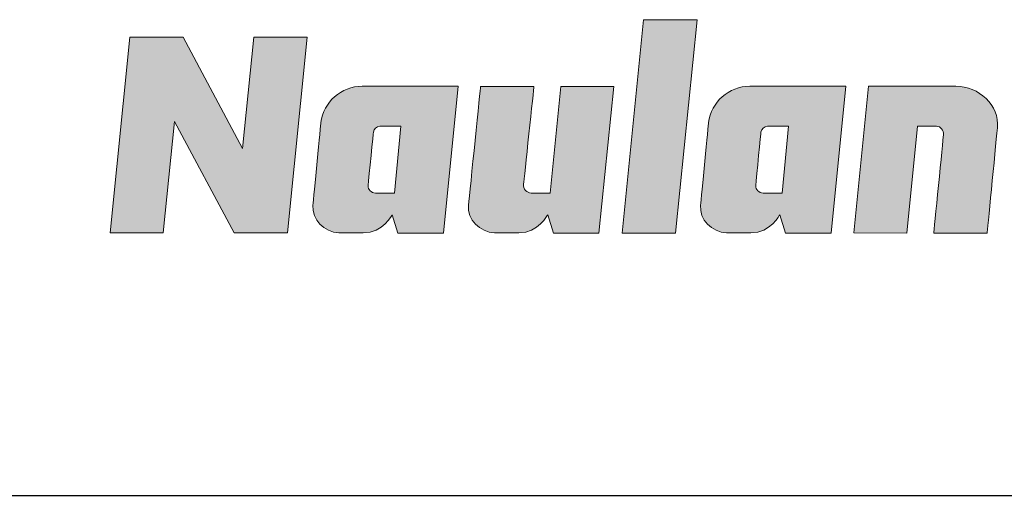
# Model space of a CAD drawing. Units: millimetres. Extents: x 0 to 35700, y 0 to 3656.
# Drawn here: x 31660 to 31765, y 2661 to 2712 of the extents above; entities that cross this region are included whole.
import ezdxf
from ezdxf.enums import TextEntityAlignment as Align

# ---------------------------------------------------------------- set-up
doc = ezdxf.new("R2010")
doc.units = ezdxf.units.MM
doc.header["$LTSCALE"] = 10
doc.layers.get('0').update_dxf_attribs({"color": 1, "linetype": 'CONTINUOUS'})
for name, color, linetype in [('Layer 1', 7, 'CONTINUOUS'), ('R0N010', 7, 'CONTINUOUS'), ('R8MERKINNAT', 7, 'CONTINUOUS')]:
    doc.layers.add(name, color=color, linetype=linetype)
doc.styles.add('Arial nimiö', font='arialbd.ttf')
doc.styles.add('Arial_Annotativ', font='arial.ttf')

# ---------------------------------------------------------------- blocks, each defined once
blk = doc.blocks.new('A4')
at = {"true_color": 0x231f20}
h = blk.add_hatch(color=250, dxfattribs=at)
h.dxf.hatch_style = 1
edge = h.paths.add_edge_path()
edge.add_spline(control_points=[(19.702, 268.889), (19.911, 268.889), (20.01, 269.084), (20.01, 269.084), (20.01, 269.084), (20.072, 268.887), (20.072, 268.887), (20.072, 268.887), (20.558, 268.887), (20.558, 268.887), (20.558, 268.887), (20.717, 270.458), (20.717, 270.458), (20.717, 270.458), (19.691, 270.458), (19.691, 270.458)], knot_values=[4, 4, 4, 4, 5, 5, 5, 6, 6, 6, 7, 7, 7, 8, 8, 8, 9, 9, 9, 9], degree=3, periodic=0)
edge.add_spline(control_points=[(19.691, 270.458), (19.464, 270.458), (19.278, 270.289), (19.25, 270.07), (19.25, 270.07), (19.171, 269.263), (19.164, 269.185)], knot_values=[0, 0, 0, 0, 1, 1, 1, 2, 2, 2, 2], degree=3, periodic=0)
edge.add_spline(control_points=[(19.164, 269.185), (19.15, 269.029), (19.286, 268.9), (19.44, 268.889)], knot_values=[2, 2, 2, 2, 3, 3, 3, 3], degree=3, periodic=0)
edge.add_spline(control_points=[(19.44, 268.889), (19.44, 268.889), (19.514, 268.889), (19.702, 268.889)], knot_values=[3.00001, 3.00001, 3.00001, 3.00001, 4, 4, 4, 4], degree=3, periodic=0)
edge = h.paths.add_edge_path(flags=16)
edge.add_spline(control_points=[(20.035, 269.316), (20.035, 269.316), (19.832, 269.316), (19.832, 269.316)], knot_values=[0.00001, 0.00001, 0.00001, 0.00001, 1, 1, 1, 1], degree=3, periodic=0)
edge.add_spline(control_points=[(19.832, 269.316), (19.788, 269.317), (19.749, 269.356), (19.753, 269.395)], knot_values=[1, 1, 1, 1, 2, 2, 2, 2], degree=3, periodic=0)
edge.add_spline(control_points=[(19.753, 269.395), (19.762, 269.494), (19.81, 269.966), (19.81, 269.966)], knot_values=[2, 2, 2, 2, 3, 3, 3, 3], degree=3, periodic=0)
edge.add_spline(control_points=[(19.81, 269.966), (19.815, 270.001), (19.843, 270.028), (19.879, 270.031), (19.879, 270.031), (19.893, 270.031), (19.914, 270.031)], knot_values=[3, 3, 3, 3, 4, 4, 4, 4.250015, 4.250015, 4.250015, 4.250015], degree=3, periodic=0)
edge.add_spline(control_points=[(19.914, 270.031), (19.935, 270.031), (19.963, 270.031), (19.991, 270.031)], knot_values=[4.250015, 4.250015, 4.250015, 4.250015, 4.50001, 4.50001, 4.50001, 4.50001], degree=3, periodic=0)
edge.add_spline(control_points=[(19.991, 270.031), (20.005, 270.031), (20.019, 270.031), (20.032, 270.031)], knot_values=[4.50001, 4.50001, 4.50001, 4.50001, 4.625007, 4.625007, 4.625007, 4.625007], degree=3, periodic=0)
edge.add_spline(control_points=[(20.032, 270.031), (20.046, 270.031), (20.058, 270.031), (20.068, 270.031)], knot_values=[4.625007, 4.625007, 4.625007, 4.625007, 4.750005, 4.750005, 4.750005, 4.750005], degree=3, periodic=0)
edge.add_spline(control_points=[(20.068, 270.031), (20.074, 270.031), (20.078, 270.031), (20.083, 270.031)], knot_values=[4.750005, 4.750005, 4.750005, 4.750005, 4.812504, 4.812504, 4.812504, 4.812504], degree=3, periodic=0)
edge.add_spline(control_points=[(20.083, 270.031), (20.087, 270.031), (20.091, 270.031), (20.094, 270.031)], knot_values=[4.812504, 4.812504, 4.812504, 4.812504, 4.875002, 4.875002, 4.875002, 4.875002], degree=3, periodic=0)
edge.add_spline(control_points=[(20.094, 270.031), (20.095, 270.031), (20.097, 270.031), (20.098, 270.031)], knot_values=[4.875002, 4.875002, 4.875002, 4.875002, 4.906252, 4.906252, 4.906252, 4.906252], degree=3, periodic=0)
edge.add_spline(control_points=[(20.098, 270.031), (20.099, 270.031), (20.1, 270.031), (20.101, 270.031)], knot_values=[4.906252, 4.906252, 4.906252, 4.906252, 4.937501, 4.937501, 4.937501, 4.937501], degree=3, periodic=0)
edge.add_spline(control_points=[(20.101, 270.031), (20.101, 270.031), (20.102, 270.031), (20.102, 270.031)], knot_values=[4.937501, 4.937501, 4.937501, 4.937501, 4.953126, 4.953126, 4.953126, 4.953126], degree=3, periodic=0)
edge.add_spline(control_points=[(20.102, 270.031), (20.102, 270.031), (20.103, 270.031), (20.103, 270.031)], knot_values=[4.953126, 4.953126, 4.953126, 4.953126, 4.968751, 4.968751, 4.968751, 4.968751], degree=3, periodic=0)
edge.add_spline(control_points=[(20.103, 270.031), (20.103, 270.031), (20.103, 270.031), (20.103, 270.031)], knot_values=[4.968751, 4.968751, 4.968751, 4.968751, 4.976563, 4.976563, 4.976563, 4.976563], degree=3, periodic=0)
edge.add_spline(control_points=[(20.103, 270.031), (20.103, 270.031), (20.103, 270.031), (20.103, 270.031)], knot_values=[4.976563, 4.976563, 4.976563, 4.976563, 4.984375, 4.984375, 4.984375, 4.984375], degree=3, periodic=0)
edge.add_spline(control_points=[(20.103, 270.031), (20.103, 270.031), (20.103, 270.031), (20.103, 270.031)], knot_values=[4.984375, 4.984375, 4.984375, 4.984375, 4.988281, 4.988281, 4.988281, 4.988281], degree=3, periodic=0)
edge.add_spline(control_points=[(20.103, 270.031), (20.103, 270.031), (20.103, 270.031), (20.103, 270.031)], knot_values=[4.988281, 4.988281, 4.988281, 4.988281, 4.992188, 4.992188, 4.992188, 4.992188], degree=3, periodic=0)
edge.add_spline(control_points=[(20.103, 270.031), (20.103, 270.031), (20.103, 270.031), (20.103, 270.031)], knot_values=[4.992188, 4.992188, 4.992188, 4.992188, 4.994141, 4.994141, 4.994141, 4.994141], degree=3, periodic=0)
edge.add_spline(control_points=[(20.103, 270.031), (20.103, 270.031), (20.103, 270.031), (20.103, 270.031)], knot_values=[4.994141, 4.994141, 4.994141, 4.994141, 4.996094, 4.996094, 4.996094, 4.996094], degree=3, periodic=0)
edge.add_spline(control_points=[(20.103, 270.031), (20.103, 270.031), (20.103, 270.031), (20.103, 270.031)], knot_values=[4.996094, 4.996094, 4.996094, 4.996094, 4.99707, 4.99707, 4.99707, 4.99707], degree=3, periodic=0)
edge.add_spline(control_points=[(20.103, 270.031), (20.103, 270.031), (20.103, 270.031), (20.103, 270.031)], knot_values=[4.99707, 4.99707, 4.99707, 4.99707, 4.998047, 4.998047, 4.998047, 4.998047], degree=3, periodic=0)
edge.add_spline(control_points=[(20.103, 270.031), (20.103, 270.031), (20.103, 270.031), (20.103, 270.031)], knot_values=[4.998047, 4.998047, 4.998047, 4.998047, 4.998535, 4.998535, 4.998535, 4.998535], degree=3, periodic=0)
edge.add_spline(control_points=[(20.103, 270.031), (20.103, 270.031), (20.103, 270.031), (20.103, 270.031), (20.103, 270.031), (20.086, 269.852), (20.069, 269.674)], knot_values=[4.998535, 4.998535, 4.998535, 4.998535, 5, 5, 5, 5.49999, 5.49999, 5.49999, 5.49999], degree=3, periodic=0)
edge.add_spline(control_points=[(20.069, 269.674), (20.052, 269.495), (20.035, 269.316), (20.035, 269.316)], knot_values=[5.49999, 5.49999, 5.49999, 5.49999, 6, 6, 6, 6], degree=3, periodic=0)
h = blk.add_hatch(color=250, dxfattribs=at)
h.dxf.hatch_style = 1
edge = h.paths.add_edge_path()
edge.add_spline(control_points=[(19.702, 268.889), (19.911, 268.889), (20.01, 269.084), (20.01, 269.084), (20.01, 269.084), (20.072, 268.887), (20.072, 268.887), (20.072, 268.887), (20.558, 268.887), (20.558, 268.887), (20.558, 268.887), (20.717, 270.458), (20.717, 270.458), (20.717, 270.458), (19.691, 270.458), (19.691, 270.458)], knot_values=[4, 4, 4, 4, 5, 5, 5, 6, 6, 6, 7, 7, 7, 8, 8, 8, 9, 9, 9, 9], degree=3, periodic=0)
edge.add_spline(control_points=[(19.691, 270.458), (19.464, 270.458), (19.278, 270.289), (19.25, 270.07), (19.25, 270.07), (19.171, 269.263), (19.164, 269.185)], knot_values=[0, 0, 0, 0, 1, 1, 1, 2, 2, 2, 2], degree=3, periodic=0)
edge.add_spline(control_points=[(19.164, 269.185), (19.15, 269.029), (19.286, 268.9), (19.44, 268.889)], knot_values=[2, 2, 2, 2, 3, 3, 3, 3], degree=3, periodic=0)
edge.add_spline(control_points=[(19.44, 268.889), (19.44, 268.889), (19.514, 268.889), (19.702, 268.889)], knot_values=[3.00001, 3.00001, 3.00001, 3.00001, 4, 4, 4, 4], degree=3, periodic=0)
edge = h.paths.add_edge_path(flags=16)
edge.add_spline(control_points=[(20.035, 269.316), (20.035, 269.316), (19.832, 269.316), (19.832, 269.316)], knot_values=[0.00001, 0.00001, 0.00001, 0.00001, 1, 1, 1, 1], degree=3, periodic=0)
edge.add_spline(control_points=[(19.832, 269.316), (19.788, 269.317), (19.749, 269.356), (19.753, 269.395)], knot_values=[1, 1, 1, 1, 2, 2, 2, 2], degree=3, periodic=0)
edge.add_spline(control_points=[(19.753, 269.395), (19.762, 269.494), (19.81, 269.966), (19.81, 269.966)], knot_values=[2, 2, 2, 2, 3, 3, 3, 3], degree=3, periodic=0)
edge.add_spline(control_points=[(19.81, 269.966), (19.815, 270.001), (19.843, 270.028), (19.879, 270.031), (19.879, 270.031), (19.893, 270.031), (19.914, 270.031)], knot_values=[3, 3, 3, 3, 4, 4, 4, 4.250015, 4.250015, 4.250015, 4.250015], degree=3, periodic=0)
edge.add_spline(control_points=[(19.914, 270.031), (19.935, 270.031), (19.963, 270.031), (19.991, 270.031)], knot_values=[4.250015, 4.250015, 4.250015, 4.250015, 4.50001, 4.50001, 4.50001, 4.50001], degree=3, periodic=0)
edge.add_spline(control_points=[(19.991, 270.031), (20.005, 270.031), (20.019, 270.031), (20.032, 270.031)], knot_values=[4.50001, 4.50001, 4.50001, 4.50001, 4.625007, 4.625007, 4.625007, 4.625007], degree=3, periodic=0)
edge.add_spline(control_points=[(20.032, 270.031), (20.046, 270.031), (20.058, 270.031), (20.068, 270.031)], knot_values=[4.625007, 4.625007, 4.625007, 4.625007, 4.750005, 4.750005, 4.750005, 4.750005], degree=3, periodic=0)
edge.add_spline(control_points=[(20.068, 270.031), (20.074, 270.031), (20.078, 270.031), (20.083, 270.031)], knot_values=[4.750005, 4.750005, 4.750005, 4.750005, 4.812504, 4.812504, 4.812504, 4.812504], degree=3, periodic=0)
edge.add_spline(control_points=[(20.083, 270.031), (20.087, 270.031), (20.091, 270.031), (20.094, 270.031)], knot_values=[4.812504, 4.812504, 4.812504, 4.812504, 4.875002, 4.875002, 4.875002, 4.875002], degree=3, periodic=0)
edge.add_spline(control_points=[(20.094, 270.031), (20.095, 270.031), (20.097, 270.031), (20.098, 270.031)], knot_values=[4.875002, 4.875002, 4.875002, 4.875002, 4.906252, 4.906252, 4.906252, 4.906252], degree=3, periodic=0)
edge.add_spline(control_points=[(20.098, 270.031), (20.099, 270.031), (20.1, 270.031), (20.101, 270.031)], knot_values=[4.906252, 4.906252, 4.906252, 4.906252, 4.937501, 4.937501, 4.937501, 4.937501], degree=3, periodic=0)
edge.add_spline(control_points=[(20.101, 270.031), (20.101, 270.031), (20.102, 270.031), (20.102, 270.031)], knot_values=[4.937501, 4.937501, 4.937501, 4.937501, 4.953126, 4.953126, 4.953126, 4.953126], degree=3, periodic=0)
edge.add_spline(control_points=[(20.102, 270.031), (20.102, 270.031), (20.103, 270.031), (20.103, 270.031)], knot_values=[4.953126, 4.953126, 4.953126, 4.953126, 4.968751, 4.968751, 4.968751, 4.968751], degree=3, periodic=0)
edge.add_spline(control_points=[(20.103, 270.031), (20.103, 270.031), (20.103, 270.031), (20.103, 270.031)], knot_values=[4.968751, 4.968751, 4.968751, 4.968751, 4.976563, 4.976563, 4.976563, 4.976563], degree=3, periodic=0)
edge.add_spline(control_points=[(20.103, 270.031), (20.103, 270.031), (20.103, 270.031), (20.103, 270.031)], knot_values=[4.976563, 4.976563, 4.976563, 4.976563, 4.984375, 4.984375, 4.984375, 4.984375], degree=3, periodic=0)
edge.add_spline(control_points=[(20.103, 270.031), (20.103, 270.031), (20.103, 270.031), (20.103, 270.031)], knot_values=[4.984375, 4.984375, 4.984375, 4.984375, 4.988281, 4.988281, 4.988281, 4.988281], degree=3, periodic=0)
edge.add_spline(control_points=[(20.103, 270.031), (20.103, 270.031), (20.103, 270.031), (20.103, 270.031)], knot_values=[4.988281, 4.988281, 4.988281, 4.988281, 4.992188, 4.992188, 4.992188, 4.992188], degree=3, periodic=0)
edge.add_spline(control_points=[(20.103, 270.031), (20.103, 270.031), (20.103, 270.031), (20.103, 270.031)], knot_values=[4.992188, 4.992188, 4.992188, 4.992188, 4.994141, 4.994141, 4.994141, 4.994141], degree=3, periodic=0)
edge.add_spline(control_points=[(20.103, 270.031), (20.103, 270.031), (20.103, 270.031), (20.103, 270.031)], knot_values=[4.994141, 4.994141, 4.994141, 4.994141, 4.996094, 4.996094, 4.996094, 4.996094], degree=3, periodic=0)
edge.add_spline(control_points=[(20.103, 270.031), (20.103, 270.031), (20.103, 270.031), (20.103, 270.031)], knot_values=[4.996094, 4.996094, 4.996094, 4.996094, 4.99707, 4.99707, 4.99707, 4.99707], degree=3, periodic=0)
edge.add_spline(control_points=[(20.103, 270.031), (20.103, 270.031), (20.103, 270.031), (20.103, 270.031)], knot_values=[4.99707, 4.99707, 4.99707, 4.99707, 4.998047, 4.998047, 4.998047, 4.998047], degree=3, periodic=0)
edge.add_spline(control_points=[(20.103, 270.031), (20.103, 270.031), (20.103, 270.031), (20.103, 270.031)], knot_values=[4.998047, 4.998047, 4.998047, 4.998047, 4.998535, 4.998535, 4.998535, 4.998535], degree=3, periodic=0)
edge.add_spline(control_points=[(20.103, 270.031), (20.103, 270.031), (20.103, 270.031), (20.103, 270.031), (20.103, 270.031), (20.086, 269.852), (20.069, 269.674)], knot_values=[4.998535, 4.998535, 4.998535, 4.998535, 5, 5, 5, 5.49999, 5.49999, 5.49999, 5.49999], degree=3, periodic=0)
edge.add_spline(control_points=[(20.069, 269.674), (20.052, 269.495), (20.035, 269.316), (20.035, 269.316)], knot_values=[5.49999, 5.49999, 5.49999, 5.49999, 6, 6, 6, 6], degree=3, periodic=0)
h = blk.add_hatch(color=250, dxfattribs=at)
h.dxf.hatch_style = 1
edge = h.paths.add_edge_path()
edge.add_spline(control_points=[(21.364, 268.889), (21.573, 268.889), (21.672, 269.084), (21.672, 269.084), (21.672, 269.084), (21.734, 268.886), (21.734, 268.886), (21.734, 268.886), (22.22, 268.886), (22.22, 268.886), (22.22, 268.886), (22.379, 270.455), (22.379, 270.455), (22.379, 270.455), (22.237, 270.455), (22.096, 270.455)], knot_values=[9, 9, 9, 9, 10, 10, 10, 11, 11, 11, 12, 12, 12, 13, 13, 13, 13.5, 13.5, 13.5, 13.5], degree=3, periodic=0)
edge.add_spline(control_points=[(22.096, 270.455), (21.954, 270.455), (21.813, 270.455), (21.813, 270.455), (21.813, 270.455), (21.784, 270.171), (21.755, 269.886)], knot_values=[0.5, 0.5, 0.5, 0.5, 1, 1, 1, 1.5, 1.5, 1.5, 1.5], degree=3, periodic=0)
edge.add_spline(control_points=[(21.755, 269.886), (21.726, 269.601), (21.697, 269.316), (21.697, 269.316)], knot_values=[1.5, 1.5, 1.5, 1.5, 2, 2, 2, 2], degree=3, periodic=0)
edge.add_spline(control_points=[(21.697, 269.316), (21.697, 269.316), (21.494, 269.316), (21.494, 269.316)], knot_values=[2.00001, 2.00001, 2.00001, 2.00001, 3, 3, 3, 3], degree=3, periodic=0)
edge.add_spline(control_points=[(21.494, 269.316), (21.45, 269.317), (21.408, 269.358), (21.415, 269.414)], knot_values=[3, 3, 3, 3, 4, 4, 4, 4], degree=3, periodic=0)
edge.add_spline(control_points=[(21.415, 269.414), (21.419, 269.45), (21.525, 270.455), (21.525, 270.455), (21.525, 270.455), (21.383, 270.455), (21.24, 270.455)], knot_values=[4, 4, 4, 4, 5, 5, 5, 5.5, 5.5, 5.5, 5.5], degree=3, periodic=0)
edge.add_spline(control_points=[(21.24, 270.455), (21.098, 270.455), (20.955, 270.455), (20.955, 270.455), (20.955, 270.455), (20.842, 269.344), (20.826, 269.185)], knot_values=[5.5, 5.5, 5.5, 5.5, 6, 6, 6, 7, 7, 7, 7], degree=3, periodic=0)
edge.add_spline(control_points=[(20.826, 269.185), (20.811, 269.029), (20.948, 268.9), (21.102, 268.889)], knot_values=[7, 7, 7, 7, 8, 8, 8, 8], degree=3, periodic=0)
edge.add_spline(control_points=[(21.102, 268.889), (21.102, 268.889), (21.176, 268.889), (21.364, 268.889)], knot_values=[8.00001, 8.00001, 8.00001, 8.00001, 9, 9, 9, 9], degree=3, periodic=0)
h = blk.add_hatch(color=250, dxfattribs=at)
h.dxf.hatch_style = 1
edge = h.paths.add_edge_path()
edge.add_spline(control_points=[(23.581, 268.889), (23.581, 268.889), (23.655, 268.889), (23.843, 268.889)], knot_values=[3.00001, 3.00001, 3.00001, 3.00001, 4, 4, 4, 4], degree=3, periodic=0)
edge.add_spline(control_points=[(23.843, 268.889), (24.052, 268.889), (24.151, 269.084), (24.151, 269.084), (24.151, 269.084), (24.213, 268.887), (24.213, 268.887), (24.213, 268.887), (24.699, 268.887), (24.699, 268.887), (24.699, 268.887), (24.857, 270.458), (24.857, 270.458), (24.857, 270.458), (23.832, 270.458), (23.832, 270.458)], knot_values=[4, 4, 4, 4, 5, 5, 5, 6, 6, 6, 7, 7, 7, 8, 8, 8, 9, 9, 9, 9], degree=3, periodic=0)
edge.add_spline(control_points=[(23.832, 270.458), (23.605, 270.458), (23.419, 270.289), (23.391, 270.07), (23.391, 270.07), (23.312, 269.263), (23.305, 269.185)], knot_values=[0, 0, 0, 0, 1, 1, 1, 2, 2, 2, 2], degree=3, periodic=0)
edge.add_spline(control_points=[(23.305, 269.185), (23.29, 269.029), (23.426, 268.9), (23.581, 268.889)], knot_values=[2, 2, 2, 2, 3, 3, 3, 3], degree=3, periodic=0)
edge = h.paths.add_edge_path(flags=16)
edge.add_spline(control_points=[(23.894, 269.395), (23.903, 269.494), (23.95, 269.966), (23.95, 269.966)], knot_values=[2, 2, 2, 2, 3, 3, 3, 3], degree=3, periodic=0)
edge.add_spline(control_points=[(23.95, 269.966), (23.956, 270.001), (23.984, 270.028), (24.02, 270.031), (24.02, 270.031), (24.034, 270.031), (24.055, 270.031)], knot_values=[3, 3, 3, 3, 4, 4, 4, 4.250015, 4.250015, 4.250015, 4.250015], degree=3, periodic=0)
edge.add_spline(control_points=[(24.055, 270.031), (24.076, 270.031), (24.104, 270.031), (24.132, 270.031)], knot_values=[4.250015, 4.250015, 4.250015, 4.250015, 4.50001, 4.50001, 4.50001, 4.50001], degree=3, periodic=0)
edge.add_spline(control_points=[(24.132, 270.031), (24.146, 270.031), (24.16, 270.031), (24.173, 270.031)], knot_values=[4.50001, 4.50001, 4.50001, 4.50001, 4.625007, 4.625007, 4.625007, 4.625007], degree=3, periodic=0)
edge.add_spline(control_points=[(24.173, 270.031), (24.186, 270.031), (24.198, 270.031), (24.209, 270.031)], knot_values=[4.625007, 4.625007, 4.625007, 4.625007, 4.750005, 4.750005, 4.750005, 4.750005], degree=3, periodic=0)
edge.add_spline(control_points=[(24.209, 270.031), (24.214, 270.031), (24.219, 270.031), (24.223, 270.031)], knot_values=[4.750005, 4.750005, 4.750005, 4.750005, 4.812504, 4.812504, 4.812504, 4.812504], degree=3, periodic=0)
edge.add_spline(control_points=[(24.223, 270.031), (24.228, 270.031), (24.231, 270.031), (24.234, 270.031)], knot_values=[4.812504, 4.812504, 4.812504, 4.812504, 4.875002, 4.875002, 4.875002, 4.875002], degree=3, periodic=0)
edge.add_spline(control_points=[(24.234, 270.031), (24.236, 270.031), (24.237, 270.031), (24.239, 270.031)], knot_values=[4.875002, 4.875002, 4.875002, 4.875002, 4.906252, 4.906252, 4.906252, 4.906252], degree=3, periodic=0)
edge.add_spline(control_points=[(24.239, 270.031), (24.24, 270.031), (24.241, 270.031), (24.242, 270.031)], knot_values=[4.906252, 4.906252, 4.906252, 4.906252, 4.937501, 4.937501, 4.937501, 4.937501], degree=3, periodic=0)
edge.add_spline(control_points=[(24.242, 270.031), (24.242, 270.031), (24.242, 270.031), (24.243, 270.031)], knot_values=[4.937501, 4.937501, 4.937501, 4.937501, 4.953126, 4.953126, 4.953126, 4.953126], degree=3, periodic=0)
edge.add_spline(control_points=[(24.243, 270.031), (24.243, 270.031), (24.243, 270.031), (24.243, 270.031)], knot_values=[4.953126, 4.953126, 4.953126, 4.953126, 4.968751, 4.968751, 4.968751, 4.968751], degree=3, periodic=0)
edge.add_spline(control_points=[(24.243, 270.031), (24.244, 270.031), (24.244, 270.031), (24.244, 270.031)], knot_values=[4.968751, 4.968751, 4.968751, 4.968751, 4.976563, 4.976563, 4.976563, 4.976563], degree=3, periodic=0)
edge.add_spline(control_points=[(24.244, 270.031), (24.244, 270.031), (24.244, 270.031), (24.244, 270.031)], knot_values=[4.976563, 4.976563, 4.976563, 4.976563, 4.984375, 4.984375, 4.984375, 4.984375], degree=3, periodic=0)
edge.add_spline(control_points=[(24.244, 270.031), (24.244, 270.031), (24.244, 270.031), (24.244, 270.031)], knot_values=[4.984375, 4.984375, 4.984375, 4.984375, 4.988281, 4.988281, 4.988281, 4.988281], degree=3, periodic=0)
edge.add_spline(control_points=[(24.244, 270.031), (24.244, 270.031), (24.244, 270.031), (24.244, 270.031)], knot_values=[4.988281, 4.988281, 4.988281, 4.988281, 4.992188, 4.992188, 4.992188, 4.992188], degree=3, periodic=0)
edge.add_spline(control_points=[(24.244, 270.031), (24.244, 270.031), (24.244, 270.031), (24.244, 270.031)], knot_values=[4.992188, 4.992188, 4.992188, 4.992188, 4.994141, 4.994141, 4.994141, 4.994141], degree=3, periodic=0)
edge.add_spline(control_points=[(24.244, 270.031), (24.244, 270.031), (24.244, 270.031), (24.244, 270.031)], knot_values=[4.994141, 4.994141, 4.994141, 4.994141, 4.996094, 4.996094, 4.996094, 4.996094], degree=3, periodic=0)
edge.add_spline(control_points=[(24.244, 270.031), (24.244, 270.031), (24.244, 270.031), (24.244, 270.031)], knot_values=[4.996094, 4.996094, 4.996094, 4.996094, 4.99707, 4.99707, 4.99707, 4.99707], degree=3, periodic=0)
edge.add_spline(control_points=[(24.244, 270.031), (24.244, 270.031), (24.244, 270.031), (24.244, 270.031)], knot_values=[4.99707, 4.99707, 4.99707, 4.99707, 4.998047, 4.998047, 4.998047, 4.998047], degree=3, periodic=0)
edge.add_spline(control_points=[(24.244, 270.031), (24.244, 270.031), (24.244, 270.031), (24.244, 270.031)], knot_values=[4.998047, 4.998047, 4.998047, 4.998047, 4.998535, 4.998535, 4.998535, 4.998535], degree=3, periodic=0)
edge.add_spline(control_points=[(24.244, 270.031), (24.244, 270.031), (24.244, 270.031), (24.244, 270.031), (24.244, 270.031), (24.227, 269.852), (24.21, 269.674)], knot_values=[4.998535, 4.998535, 4.998535, 4.998535, 5, 5, 5, 5.49999, 5.49999, 5.49999, 5.49999], degree=3, periodic=0)
edge.add_spline(control_points=[(24.21, 269.674), (24.193, 269.495), (24.176, 269.316), (24.176, 269.316)], knot_values=[5.49999, 5.49999, 5.49999, 5.49999, 6, 6, 6, 6], degree=3, periodic=0)
edge.add_spline(control_points=[(24.176, 269.316), (24.176, 269.316), (23.972, 269.316), (23.972, 269.316)], knot_values=[0.00001, 0.00001, 0.00001, 0.00001, 1, 1, 1, 1], degree=3, periodic=0)
edge.add_spline(control_points=[(23.972, 269.316), (23.929, 269.317), (23.89, 269.356), (23.894, 269.395)], knot_values=[1, 1, 1, 1, 2, 2, 2, 2], degree=3, periodic=0)
h = blk.add_hatch(color=250, dxfattribs=at)
h.dxf.hatch_style = 1
edge = h.paths.add_edge_path()
edge.add_spline(control_points=[(25.225, 268.888), (25.367, 268.888), (25.508, 268.887), (25.508, 268.887), (25.508, 268.887), (25.537, 269.173), (25.565, 269.459)], knot_values=[3.5, 3.5, 3.5, 3.5, 4, 4, 4, 4.5, 4.5, 4.5, 4.5], degree=3, periodic=0)
edge.add_spline(control_points=[(25.565, 269.459), (25.593, 269.745), (25.621, 270.031), (25.621, 270.031)], knot_values=[4.5, 4.5, 4.5, 4.5, 5, 5, 5, 5], degree=3, periodic=0)
edge.add_spline(control_points=[(25.621, 270.031), (25.621, 270.031), (25.826, 270.031), (25.826, 270.031)], knot_values=[5.00001, 5.00001, 5.00001, 5.00001, 6, 6, 6, 6], degree=3, periodic=0)
edge.add_spline(control_points=[(25.826, 270.031), (25.868, 270.029), (25.904, 269.99), (25.9, 269.935)], knot_values=[6, 6, 6, 6, 7, 7, 7, 7], degree=3, periodic=0)
edge.add_spline(control_points=[(25.9, 269.935), (25.897, 269.896), (25.796, 268.886), (25.796, 268.886), (25.796, 268.886), (26.366, 268.887), (26.366, 268.887), (26.366, 268.887), (26.452, 269.761), (26.476, 270.012)], knot_values=[7, 7, 7, 7, 8, 8, 8, 9, 9, 9, 10, 10, 10, 10], degree=3, periodic=0)
edge.add_spline(control_points=[(26.476, 270.012), (26.5, 270.258), (26.277, 270.458), (26.031, 270.458), (26.031, 270.458), (25.797, 270.458), (25.564, 270.458)], knot_values=[0, 0, 0, 0, 1, 1, 1, 1.5, 1.5, 1.5, 1.5], degree=3, periodic=0)
edge.add_spline(control_points=[(25.564, 270.458), (25.331, 270.458), (25.098, 270.458), (25.098, 270.458), (25.098, 270.458), (25.059, 270.066), (25.02, 269.674)], knot_values=[1.5, 1.5, 1.5, 1.5, 2, 2, 2, 2.5, 2.5, 2.5, 2.5], degree=3, periodic=0)
edge.add_spline(control_points=[(25.02, 269.674), (24.981, 269.281), (24.942, 268.889), (24.942, 268.889), (24.942, 268.889), (25.084, 268.889), (25.225, 268.888)], knot_values=[2.5, 2.5, 2.5, 2.5, 3, 3, 3, 3.5, 3.5, 3.5, 3.5], degree=3, periodic=0)
at = {"layer": 'Layer 1', "true_color": 0x231f20}
h = blk.add_hatch(color=250, dxfattribs=at)
h.dxf.hatch_style = 2
h.paths.add_polyline_path([(22.469, 268.886), (22.696, 271.17), (23.268, 271.17), (23.038, 268.886)])
h = blk.add_hatch(color=250, dxfattribs=at)
h.dxf.hatch_style = 2
h.paths.add_polyline_path([(18.532, 270.984), (18.412, 269.791), (17.779, 270.984), (17.207, 270.984), (16.998, 268.889), (17.566, 268.889), (17.687, 270.08), (18.322, 268.889), (18.891, 268.889), (19.104, 270.984)])
at = {"color": 15}
blk.add_line((15, 266.083), (104, 266.083), dxfattribs=at)
at = {"layer": 'Layer 1', "color": 250, "lineweight": 0, "true_color": 0x231f20}
for points in [[(22.469, 268.886), (22.696, 271.17), (23.268, 271.17), (23.038, 268.886), (22.469, 268.886)], [(18.532, 270.984), (18.412, 269.791), (17.779, 270.984), (17.207, 270.984), (16.998, 268.889), (17.566, 268.889), (17.687, 270.08), (18.322, 268.889), (18.891, 268.889), (19.104, 270.984), (18.532, 270.984)]]:
    blk.add_lwpolyline(points, dxfattribs=at)
for points, knots in [([(19.691, 270.458), (19.464, 270.458), (19.278, 270.289), (19.25, 270.07), (19.25, 270.07), (19.171, 269.263), (19.164, 269.185), (19.15, 269.029), (19.286, 268.9), (19.44, 268.889), (19.44, 268.889), (19.514, 268.889), (19.702, 268.889), (19.911, 268.889), (20.01, 269.084), (20.01, 269.084), (20.01, 269.084), (20.072, 268.887), (20.072, 268.887), (20.072, 268.887), (20.558, 268.887), (20.558, 268.887), (20.558, 268.887), (20.717, 270.458), (20.717, 270.458), (20.717, 270.458), (19.691, 270.458), (19.691, 270.458)], [0, 0, 0, 0, 1, 1, 1, 2, 2, 2, 3, 3, 3, 4, 4, 4, 5, 5, 5, 6, 6, 6, 7, 7, 7, 8, 8, 8, 9, 9, 9, 9]), ([(22.379, 270.455), (22.379, 270.455), (21.813, 270.455), (21.813, 270.455), (21.813, 270.455), (21.697, 269.316), (21.697, 269.316), (21.697, 269.316), (21.494, 269.316), (21.494, 269.316), (21.45, 269.317), (21.408, 269.358), (21.415, 269.414), (21.419, 269.45), (21.525, 270.455), (21.525, 270.455), (21.525, 270.455), (20.955, 270.455), (20.955, 270.455), (20.955, 270.455), (20.842, 269.344), (20.826, 269.185), (20.811, 269.029), (20.948, 268.9), (21.102, 268.889), (21.102, 268.889), (21.176, 268.889), (21.364, 268.889), (21.573, 268.889), (21.672, 269.084), (21.672, 269.084), (21.672, 269.084), (21.734, 268.886), (21.734, 268.886), (21.734, 268.886), (22.22, 268.886), (22.22, 268.886), (22.22, 268.886), (22.379, 270.455), (22.379, 270.455)], [0, 0, 0, 0, 1, 1, 1, 2, 2, 2, 3, 3, 3, 4, 4, 4, 5, 5, 5, 6, 6, 6, 7, 7, 7, 8, 8, 8, 9, 9, 9, 10, 10, 10, 11, 11, 11, 12, 12, 12, 13, 13, 13, 13]), ([(23.832, 270.458), (23.605, 270.458), (23.419, 270.289), (23.391, 270.07), (23.391, 270.07), (23.312, 269.263), (23.305, 269.185), (23.29, 269.029), (23.426, 268.9), (23.581, 268.889), (23.581, 268.889), (23.655, 268.889), (23.843, 268.889), (24.052, 268.889), (24.151, 269.084), (24.151, 269.084), (24.151, 269.084), (24.213, 268.887), (24.213, 268.887), (24.213, 268.887), (24.699, 268.887), (24.699, 268.887), (24.699, 268.887), (24.857, 270.458), (24.857, 270.458), (24.857, 270.458), (23.832, 270.458), (23.832, 270.458)], [0, 0, 0, 0, 1, 1, 1, 2, 2, 2, 3, 3, 3, 4, 4, 4, 5, 5, 5, 6, 6, 6, 7, 7, 7, 8, 8, 8, 9, 9, 9, 9]), ([(26.476, 270.012), (26.5, 270.258), (26.277, 270.458), (26.031, 270.458), (26.031, 270.458), (25.098, 270.458), (25.098, 270.458), (25.098, 270.458), (24.942, 268.889), (24.942, 268.889), (24.942, 268.889), (25.508, 268.887), (25.508, 268.887), (25.508, 268.887), (25.621, 270.031), (25.621, 270.031), (25.621, 270.031), (25.826, 270.031), (25.826, 270.031), (25.868, 270.029), (25.904, 269.99), (25.9, 269.935), (25.897, 269.896), (25.796, 268.886), (25.796, 268.886), (25.796, 268.886), (26.366, 268.887), (26.366, 268.887), (26.366, 268.887), (26.452, 269.761), (26.476, 270.012)], [0, 0, 0, 0, 1, 1, 1, 2, 2, 2, 3, 3, 3, 4, 4, 4, 5, 5, 5, 6, 6, 6, 7, 7, 7, 8, 8, 8, 9, 9, 9, 10, 10, 10, 10]), ([(20.035, 269.316), (20.035, 269.316), (19.832, 269.316), (19.832, 269.316), (19.788, 269.317), (19.749, 269.356), (19.753, 269.395), (19.762, 269.494), (19.81, 269.966), (19.81, 269.966), (19.815, 270.001), (19.843, 270.028), (19.879, 270.031), (19.879, 270.031), (20.103, 270.031), (20.103, 270.031), (20.103, 270.031), (20.035, 269.316), (20.035, 269.316)], [0, 0, 0, 0, 1, 1, 1, 2, 2, 2, 3, 3, 3, 4, 4, 4, 5, 5, 5, 6, 6, 6, 6]), ([(24.176, 269.316), (24.176, 269.316), (23.972, 269.316), (23.972, 269.316), (23.929, 269.317), (23.89, 269.356), (23.894, 269.395), (23.903, 269.494), (23.95, 269.966), (23.95, 269.966), (23.956, 270.001), (23.984, 270.028), (24.02, 270.031), (24.02, 270.031), (24.244, 270.031), (24.244, 270.031), (24.244, 270.031), (24.176, 269.316), (24.176, 269.316)], [0, 0, 0, 0, 1, 1, 1, 2, 2, 2, 3, 3, 3, 4, 4, 4, 5, 5, 5, 6, 6, 6, 6])]:
    blk.add_open_spline(points, degree=3, knots=knots, dxfattribs=at)
at = {"layer": 'R0N010', "color": 15}
blk.add_line((15, 266.083), (195, 266.083), dxfattribs=at)
at = {"color": 7, "style": 'Arial nimiö'}
blk.add_attdef('TUNNUS', text='', height=5, dxfattribs=at).set_placement((165.5, 276.083), align=Align.MIDDLE)
at = {"layer": 'R0N010', "style": 'Arial_Annotativ'}
for tag, p in [('STYNO', (105.5, 278.083)), ('PVM', (105.5, 268.083)), ('PIIRT', (124.82, 268.083)), ('SISÄLTÖ1', (105.5, 259.083)), ('KOHDE1', (16.5, 259.083)), ('SISÄLTÖ2', (105.5, 255.583)), ('KOHDE2', (16.5, 255.583)), ('SISÄLTÖ3', (105.5, 252.083)), ('KOHDE3', (16.5, 252.083))]:
    blk.add_attdef(tag, p, '', height=2.5, dxfattribs=at)

msp = doc.modelspace()

# ---------------------------------------------------------------- block references
at = {"layer": 'R8MERKINNAT', "xscale": 10, "yscale": 10, "zscale": 10}
msp.add_blockref('A4', (31500, 0), dxfattribs=at)

doc.saveas('drawing.dxf')
